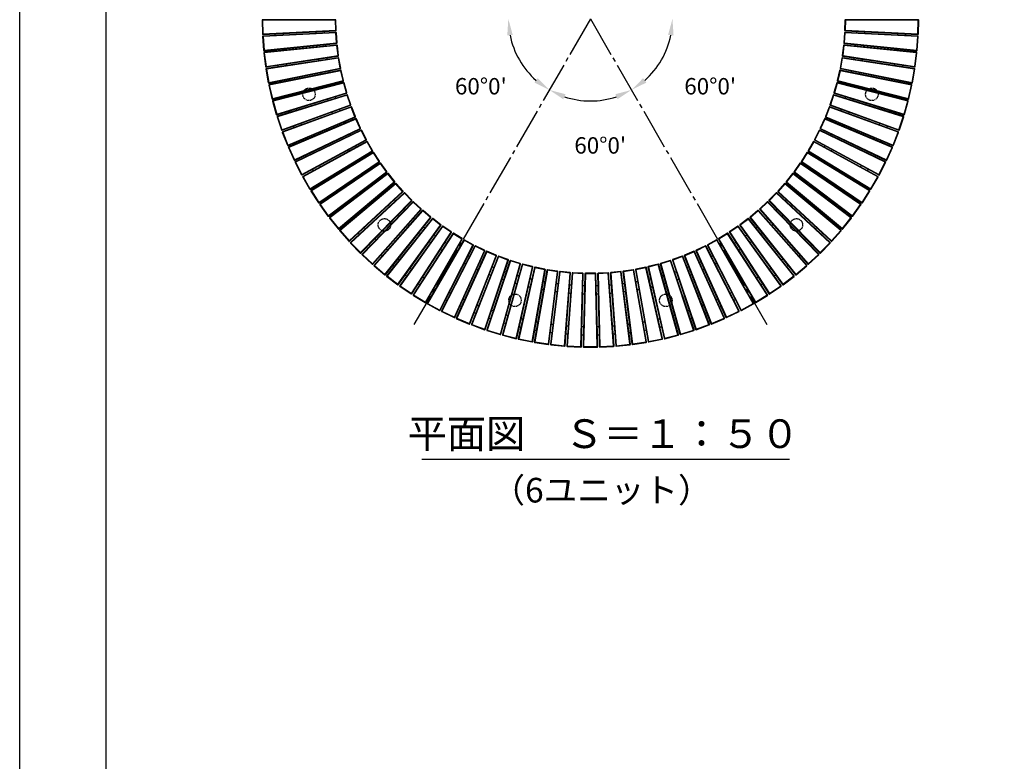
# Model space of a CAD drawing. Extents: x 0 to 10919, y -801 to 5940.
# Drawn here: x 0 to 2400, y 2412 to 4220 of the extents above; entities that cross this region are included whole.
import ezdxf
from ezdxf.enums import TextEntityAlignment as Align

# ---------------------------------------------------------------- set-up
doc = ezdxf.new("R2010")
doc.units = 0
doc.header["$LTSCALE"] = 20
doc.header["$MEASUREMENT"] = 0
for name, pattern in [('CENS', [13, 10, -1, 1, -1]), ('CENTER', [2, 1.25, -0.25, 0.25, -0.25]), ('HIDDEN', [0.375, 0.25, -0.125])]:
    doc.linetypes.add(name, pattern=pattern)
doc.layers.get('0').update_dxf_attribs({"linetype": 'CONTINUOUS'})
doc.layers.get('Defpoints').update_dxf_attribs({"linetype": 'CONTINUOUS'})
for name, color, linetype in [('9図面枠', 5, 'CONTINUOUS'), ('CENTER', 3, 'CENTER'), ('HASEN', 7, 'HIDDEN'), ('MOJI', 6, 'CONTINUOUS'), ('MOJI2', 1, 'CONTINUOUS'), ('SJC', 1, 'CONTINUOUS'), ('SJC2', 7, 'CONTINUOUS'), ('SUNPOU', 4, 'CONTINUOUS')]:
    doc.layers.add(name, color=color, linetype=linetype)
doc.layers.add('ASKPAPERSIZE', color=7, linetype='CONTINUOUS', plot=False)
doc.styles.add('EXT08', font='ROMANS', dxfattribs={"width": 0.8, "bigfont": 'EXTFONT'})
doc.styles.add('STD', font='TXT', dxfattribs={"bigfont": 'BIGFONT'})
doc.styles.add('STYLE1', font='txt')
doc.dimstyles.new('SJC', dxfattribs={"dimtxt": 0.18, "dimasz": 0.18, "dimexe": 0.18, "dimexo": 0.0625, "dimgap": 0.09, "dimtad": 0, "dimtih": 1, "dimtoh": 1, "dimzin": 0, "dimdsep": 46, "dimtxsty": 'EXT08', "dimcen": 0.09, "dimaunit": 1, "dimadec": 0, "dimazin": 0, "dimtfac": 1, "dimtofl": 0, "dimtmove": 2, "dimatfit": 3, "dimfxl": 0, "dimtolj": 1, "dimarcsym": 0})

# ---------------------------------------------------------------- blocks, each defined once
blk = doc.blocks.new('*D239')
at = {"layer": 'Defpoints', "color": 0}
for p in [(1391.1, 4221.7), (1591.1, 4221.7), (1544.3, 4093.1), (1491.1, 4048.5)]:
    blk.add_point(p, dxfattribs=at)
at = {"layer": 'SUNPOU', "color": 0, "lineweight": -2}
blk.add_arc((1391.1, 4221.7), 200, 311.477, 348.5229, dxfattribs=at)
at = {"layer": 'SUNPOU', "color": 0}
for points in [[(1580.4, 4182.6), (1593.7, 4181.2), (1591.1, 4221.7)], [(1527.4, 4066.4), (1519.6, 4077.2), (1491.1, 4048.5)]]:
    blk.add_solid(points, dxfattribs=at)
at = {"layer": 'SUNPOU', "color": 0, "insert": (1683, 4057.5), "char_height": 40, "attachment_point": 5, "style": 'EXT08'}
blk.add_mtext("\\A1;60°0'", dxfattribs=at)
blk = doc.blocks.new('*D240')
at = {"layer": 'Defpoints', "color": 0}
for p in [(1391.1, 4221.7), (1291, 4048.5), (1491.1, 4048.5), (1356.3, 4024.7)]:
    blk.add_point(p, dxfattribs=at)
at = {"layer": 'SUNPOU', "color": 0, "lineweight": -2}
blk.add_arc((1391.1, 4221.7), 200, 251.477, 288.5229, dxfattribs=at)
at = {"layer": 'SUNPOU', "color": 0}
for points in [[(1324.8, 4025.9), (1330.2, 4038.1), (1291, 4048.5)], [(1451.9, 4038.1), (1457.3, 4025.9), (1491.1, 4048.5)]]:
    blk.add_solid(points, dxfattribs=at)
at = {"layer": 'SUNPOU', "color": 0, "insert": (1415, 3913.3), "char_height": 40, "attachment_point": 5, "style": 'EXT08'}
blk.add_mtext("\\A1;60°0'", dxfattribs=at)
blk = doc.blocks.new('*D241')
at = {"layer": 'Defpoints', "color": 0}
for p in [(1191, 4221.7), (1391.1, 4221.7), (1203.1, 4153.3), (1291, 4048.5)]:
    blk.add_point(p, dxfattribs=at)
at = {"layer": 'SUNPOU', "color": 0, "lineweight": -2}
blk.add_arc((1391.1, 4221.7), 200, 191.477, 228.5229, dxfattribs=at)
at = {"layer": 'SUNPOU', "color": 0}
for points in [[(1188.4, 4181.2), (1201.7, 4182.6), (1191, 4221.7)], [(1262.5, 4077.2), (1254.7, 4066.4), (1291, 4048.5)]]:
    blk.add_solid(points, dxfattribs=at)
at = {"layer": 'SUNPOU', "color": 0, "insert": (1124, 4057.5), "char_height": 40, "attachment_point": 5, "style": 'EXT08'}
blk.add_mtext("\\A1;60°0'", dxfattribs=at)

msp = doc.modelspace()

# ---------------------------------------------------------------- linework, layer by layer
at = {"color": 7}
msp.add_line((980.18, 3148.468), (1875.944, 3148.468), dxfattribs=at)
at = {"layer": '9図面枠', "color": 4, "linetype": 'Continuous'}
msp.add_line((210, 5791.5), (210, 148.5), dxfattribs=at)
at = {"layer": 'ASKPAPERSIZE', "color": 4, "linetype": 'Continuous'}
msp.add_lwpolyline([(0, 0), (0, 5940), (8400, 5940), (8400, 0)], close=True, dxfattribs=at)
at = {"layer": 'CENTER', "color": 1, "linetype": 'CENS', "lineweight": -3, "ltscale": 0.5}
for q in [(961.05, 3476.906), (1821.05, 3476.905)]:
    msp.add_line((1391.051, 4221.687), q, dxfattribs=at)
at = {"layer": 'HASEN', "ltscale": 0.5}
for centre in [(705.166, 4037.905), (2076.935, 4037.905), (888.949, 3719.584), (1893.152, 3719.584), (1207.268, 3535.803), (1574.833, 3535.803)]:
    msp.add_circle(centre, 15.262, dxfattribs=at)
at = {"layer": 'MOJI2'}
for p, q in [((1055.626, 3636.824), (1052.257, 3638.77)), ((1729.844, 3638.769), (1726.474, 3636.824)), ((1019.622, 3574.464), (1016.252, 3576.409)), ((1765.848, 3576.408), (1762.478, 3574.463))]:
    msp.add_line(p, q, dxfattribs=at)
at = {"layer": 'SJC'}
for points in [[(590.791, 4218.512), (591.628, 4184.969, 0.42153535), (592.887, 4183.8), (770.342, 4192.657, 0.40692949), (771.482, 4193.885), (770.866, 4218.572, 0.40692949), (769.666, 4219.742), (591.991, 4219.742, 0.42153535)], [(2190.473, 4184.968), (2191.31, 4218.511, 0.42153535), (2190.11, 4219.741), (2012.435, 4219.741, 0.40692949), (2011.235, 4218.571), (2010.619, 4193.884, 0.40692949), (2011.759, 4192.656), (2189.214, 4183.799, 0.42153535)], [(591.944, 4178.626), (594.452, 4145.167, 0.42153535), (595.768, 4144.062), (772.56, 4161.753, 0.40692949), (773.638, 4163.037), (771.792, 4187.662, 0.40692949), (770.536, 4188.771), (593.081, 4179.914, 0.42153535)], [(2187.649, 4145.166), (2190.157, 4178.625, 0.42153535), (2189.02, 4179.913), (2011.565, 4188.77, 0.40692949), (2010.309, 4187.661), (2008.463, 4163.036, 0.40692949), (2009.541, 4161.752), (2186.333, 4144.061, 0.42153535)], [(595.084, 4138.848), (599.256, 4105.555, 0.42153535), (600.626, 4104.517), (776.317, 4130.998, 0.40692949), (777.329, 4132.334), (774.258, 4156.837, 0.40692949), (772.948, 4157.882), (596.156, 4140.191, 0.42153535)], [(2182.845, 4105.553), (2187.017, 4138.846, 0.42153535), (2185.946, 4140.19), (2009.153, 4157.881, 0.40692949), (2007.843, 4156.836), (2004.772, 4132.333, 0.40692949), (2005.784, 4130.997), (2181.475, 4104.516, 0.42153535)], [(600.203, 4099.275), (606.029, 4066.231, 0.42153535), (607.449, 4065.263), (781.601, 4100.469, 0.40692949), (782.545, 4101.854), (778.257, 4126.173, 0.40692949), (776.897, 4127.151), (601.206, 4100.67, 0.42153535)], [(2176.072, 4066.23), (2181.898, 4099.274, 0.42153535), (2180.895, 4100.669), (2005.205, 4127.15, 0.40692949), (2003.844, 4126.172), (1999.556, 4101.853, 0.40692949), (2000.5, 4100.468), (2174.652, 4065.262, 0.42153535)], [(607.288, 4060.006), (614.754, 4027.294, 0.42153535), (616.22, 4026.399), (788.401, 4070.241, 0.40692949), (789.275, 4071.671), (783.78, 4095.746, 0.40692949), (782.372, 4096.655), (608.22, 4061.45, 0.42153535)], [(2167.347, 4027.293), (2174.813, 4060.005, 0.42153535), (2173.881, 4061.449), (1999.729, 4096.654, 0.40692949), (1998.321, 4095.745), (1992.826, 4071.67, 0.40692949), (1993.7, 4070.24), (2165.881, 4026.397, 0.42153535)], [(616.321, 4021.14), (625.409, 3988.841, 0.42153535), (626.918, 3988.019), (796.699, 4040.39, 0.40692949), (797.501, 4041.862), (790.813, 4065.633, 0.40692949), (789.361, 4066.471), (617.18, 4022.628, 0.42153535)], [(2156.692, 3988.84), (2165.78, 4021.139, 0.42153535), (2164.921, 4022.627), (1992.74, 4066.47, 0.40692949), (1991.288, 4065.632), (1984.6, 4041.861, 0.40692949), (1985.402, 4040.389), (2155.183, 3988.018, 0.42153535)], [(627.28, 3982.772), (637.967, 3950.966, 0.42153535), (639.515, 3950.221), (806.475, 4010.989, 0.40692949), (807.202, 4012.499), (799.337, 4035.907, 0.40692949), (797.846, 4036.672), (628.064, 3984.301, 0.42153535)], [(2144.134, 3950.965), (2154.82, 3982.771, 0.42153535), (2154.036, 3984.3), (1984.255, 4036.671, 0.40692949), (1982.764, 4035.906), (1974.899, 4012.498, 0.40692949), (1975.626, 4010.988), (2142.586, 3950.22, 0.42153535)], [(640.139, 3944.999), (652.397, 3913.765, 0.42153535), (653.98, 3913.097), (817.704, 3982.112, 0.40692949), (818.355, 3983.657), (809.333, 4006.644, 0.40692949), (807.806, 4007.333), (640.845, 3946.565, 0.42153535)], [(2129.704, 3913.764), (2141.962, 3944.997, 0.42153535), (2141.255, 3946.564), (1974.295, 4007.332, 0.40692949), (1972.768, 4006.643), (1963.746, 3983.656, 0.40692949), (1964.397, 3982.111), (2128.12, 3913.096, 0.42153535)], [(654.864, 3907.913), (668.664, 3877.329, 0.42153535), (670.279, 3876.741), (830.358, 3953.831, 0.40692949), (830.932, 3955.406), (820.775, 3977.915, 0.40692949), (819.215, 3978.527), (655.492, 3909.512, 0.42153535)], [(2113.437, 3877.328), (2127.237, 3907.911, 0.42153535), (2126.609, 3909.511), (1962.886, 3978.526, 0.40692949), (1961.326, 3977.914), (1951.169, 3955.405, 0.40692949), (1951.742, 3953.83), (2111.822, 3876.74, 0.42153535)], [(671.419, 3871.607), (686.727, 3841.749, 0.42153535), (688.369, 3841.242), (844.407, 3926.216, 0.40692949), (844.901, 3927.817), (833.635, 3949.792, 0.40692949), (832.047, 3950.326), (671.967, 3873.236, 0.42153535)], [(2095.374, 3841.748), (2110.681, 3871.606, 0.42153535), (2110.134, 3873.234), (1950.054, 3950.325, 0.40692949), (1948.466, 3949.791), (1937.2, 3927.817, 0.40692949), (1937.694, 3926.215), (2093.732, 3841.241, 0.42153535)], [(689.764, 3836.171), (706.541, 3807.113, 0.42153535), (708.206, 3806.689), (859.814, 3899.335, 0.40692949), (860.228, 3900.959), (847.881, 3922.345, 0.40692949), (846.268, 3922.799), (690.229, 3837.825, 0.42153535)], [(2075.56, 3807.112), (2092.337, 3836.17, 0.42153535), (2091.871, 3837.824), (1935.833, 3922.798, 0.40692949), (1934.22, 3922.344), (1921.873, 3900.959, 0.40692949), (1922.286, 3899.334), (2073.895, 3806.688, 0.42153535)], [(709.852, 3801.694), (728.056, 3773.509, 0.42153535), (729.741, 3773.168), (876.543, 3873.256, 0.40692949), (876.875, 3874.899), (863.477, 3895.642, 0.40692949), (861.843, 3896.015), (710.235, 3803.369, 0.42153535)], [(2054.044, 3773.508), (2072.248, 3801.693, 0.42153535), (2071.866, 3803.368), (1920.258, 3896.015, 0.40692949), (1918.624, 3895.642), (1905.226, 3874.898, 0.40692949), (1905.558, 3873.255), (2052.36, 3773.167, 0.42153535)], [(731.634, 3768.261), (751.22, 3741.018, 0.42153535), (752.919, 3740.762), (894.55, 3848.043, 0.40692949), (894.8, 3849.7), (880.385, 3869.75, 0.40692949), (878.734, 3870.041), (731.932, 3769.954, 0.42153535)], [(2030.88, 3741.017), (2050.467, 3768.26, 0.42153535), (2050.168, 3769.953), (1903.366, 3870.041, 0.40692949), (1901.716, 3869.75), (1887.301, 3849.7, 0.40692949), (1887.551, 3848.042), (2029.181, 3740.761, 0.42153535)], [(755.055, 3735.956), (775.975, 3709.723, 0.42153535), (777.685, 3709.552), (913.792, 3823.759, 0.40692949), (913.959, 3825.427), (898.562, 3844.733, 0.40692949), (896.899, 3844.942), (755.269, 3737.661, 0.42153535)], [(2006.125, 3709.722), (2027.046, 3735.955, 0.42153535), (2026.832, 3737.66), (1885.201, 3844.941, 0.40692949), (1883.538, 3844.733), (1868.142, 3825.426, 0.40692949), (1868.309, 3823.758), (2004.416, 3709.551, 0.42153535)], [(780.057, 3704.858), (802.259, 3679.7, 0.42153535), (803.975, 3679.615), (934.22, 3800.464, 0.40692949), (934.304, 3802.138), (917.964, 3820.653, 0.40692949), (916.293, 3820.779), (780.186, 3706.571, 0.42153535)], [(1979.841, 3679.699), (2002.043, 3704.857, 0.42153535), (2001.915, 3706.57), (1865.808, 3820.778, 0.40692949), (1864.137, 3820.653), (1847.797, 3802.137, 0.40692949), (1847.88, 3800.464), (1978.125, 3679.614, 0.42153535)], [(806.578, 3675.045), (830.007, 3651.025, 0.42153535), (831.725, 3651.025), (955.784, 3778.217, 0.40692949), (955.784, 3779.893), (938.542, 3797.57, 0.40692949), (936.867, 3797.612), (806.621, 3676.763, 0.42153535)], [(1952.094, 3651.024), (1975.522, 3675.044, 0.42153535), (1975.479, 3676.762), (1845.234, 3797.612, 0.40692949), (1843.559, 3797.57), (1826.316, 3779.892, 0.40692949), (1826.316, 3778.216), (1950.375, 3651.024, 0.42153535)], [(834.553, 3646.591), (859.149, 3623.769, 0.42153535), (860.865, 3623.854), (978.43, 3757.072, 0.40692949), (978.347, 3758.746), (960.245, 3775.542, 0.40692949), (958.569, 3775.5), (834.51, 3648.309, 0.42153535)], [(1922.951, 3623.768), (1947.547, 3646.59, 0.42153535), (1947.59, 3648.308), (1823.531, 3775.5, 0.40692949), (1821.856, 3775.541), (1803.754, 3758.745, 0.40692949), (1803.67, 3757.071), (1921.235, 3623.854, 0.42153535)], [(863.911, 3619.567), (889.614, 3597.999, 0.42153535), (891.324, 3598.17), (1002.103, 3737.082, 0.40692949), (1001.936, 3738.75), (983.019, 3754.623, 0.40692949), (981.348, 3754.497), (863.782, 3621.28, 0.42153535)], [(1892.486, 3597.998), (1918.189, 3619.566, 0.42153535), (1918.318, 3621.279), (1800.753, 3754.497, 0.40692949), (1799.082, 3754.622), (1780.165, 3738.749, 0.40692949), (1779.998, 3737.081), (1890.776, 3598.169, 0.42153535)], [(894.579, 3594.039), (921.326, 3573.78, 0.42153535), (923.025, 3574.036), (1026.742, 3718.297, 0.40692949), (1026.492, 3719.954), (1006.807, 3734.865, 0.40692949), (1005.144, 3734.656), (894.366, 3595.744, 0.42153535)], [(1860.775, 3573.779), (1887.521, 3594.039, 0.42153535), (1887.735, 3595.744), (1776.956, 3734.656, 0.40692949), (1775.293, 3734.864), (1755.609, 3719.954, 0.40692949), (1755.359, 3718.296), (1859.075, 3574.035, 0.42153535)], [(926.482, 3570.072), (954.205, 3551.171, 0.42153535), (955.889, 3551.512), (1052.286, 3700.763, 0.40692949), (1051.954, 3702.406), (1031.551, 3716.317, 0.40692949), (1029.901, 3716.026), (926.184, 3571.765, 0.42153535)], [(959.54, 3547.726), (988.171, 3530.23, 0.42153535), (989.836, 3530.654), (1078.673, 3684.525, 0.40692949), (1078.26, 3686.149), (1057.189, 3699.025, 0.40692949), (1055.555, 3698.652), (959.158, 3549.401, 0.42153535)], [(1793.93, 3530.229), (1822.56, 3547.725, 0.42153535), (1822.943, 3549.4), (1726.546, 3698.652, 0.40692949), (1724.912, 3699.025), (1703.841, 3686.149, 0.40692949), (1703.427, 3684.524), (1792.264, 3530.653, 0.42153535)], [(1827.895, 3551.171), (1855.618, 3570.072, 0.42153535), (1855.917, 3571.764), (1752.2, 3716.025, 0.40692949), (1750.549, 3716.316), (1730.146, 3702.406, 0.40692949), (1729.814, 3700.763), (1826.211, 3551.511, 0.42153535)], [(993.67, 3527.054), (1023.138, 3511.007, 0.42153535), (1024.78, 3511.514), (1105.837, 3669.622, 0.40692949), (1105.343, 3671.223), (1083.656, 3683.033, 0.40692949), (1082.043, 3682.58), (993.205, 3528.708, 0.42153535)], [(1758.963, 3511.007), (1788.43, 3527.054, 0.42153535), (1788.895, 3528.708), (1700.058, 3682.579, 0.40692949), (1698.444, 3683.033), (1676.757, 3671.223, 0.40692949), (1676.263, 3669.621), (1757.321, 3511.513, 0.42153535)], [(1028.789, 3508.11), (1059.019, 3493.552, 0.42153535), (1060.634, 3494.14), (1133.71, 3656.091, 0.40692949), (1133.136, 3657.666), (1110.888, 3668.381, 0.40692949), (1109.299, 3667.847), (1028.242, 3509.739, 0.42153535)], [(1064.808, 3490.94), (1095.727, 3477.907, 0.42153535), (1097.31, 3478.574), (1162.222, 3643.967, 0.40692949), (1161.571, 3645.511), (1138.816, 3655.104, 0.40692949), (1137.256, 3654.491), (1064.18, 3492.539, 0.42153535)], [(1686.373, 3477.906), (1717.292, 3490.939, 0.42153535), (1717.92, 3492.539), (1644.844, 3654.491, 0.40692949), (1643.284, 3655.103), (1620.529, 3645.511, 0.40692949), (1619.878, 3643.967), (1684.79, 3478.574, 0.42153535)], [(1723.081, 3493.551), (1753.311, 3508.11, 0.42153535), (1753.858, 3509.738), (1672.801, 3667.847, 0.40692949), (1671.213, 3668.38), (1648.964, 3657.666, 0.40692949), (1648.391, 3656.091), (1721.466, 3494.139, 0.42153535)], [(1101.638, 3475.586), (1133.168, 3464.111, 0.42153535), (1134.716, 3464.856), (1191.304, 3633.279, 0.40692949), (1190.576, 3634.789), (1167.371, 3643.235, 0.40692949), (1165.844, 3642.546), (1100.932, 3477.153, 0.42153535)], [(1139.188, 3462.088), (1171.251, 3452.198, 0.42153535), (1172.76, 3453.02), (1220.882, 3624.054, 0.40692949), (1220.08, 3625.526), (1196.483, 3632.805, 0.40692949), (1194.992, 3632.04), (1138.404, 3463.617, 0.42153535)], [(1177.364, 3450.478), (1209.88, 3442.198, 0.42153535), (1211.346, 3443.094), (1250.883, 3616.315, 0.40692949), (1250.009, 3617.745), (1226.078, 3623.838, 0.40692949), (1224.627, 3623), (1176.505, 3451.966, 0.42153535)], [(1572.22, 3442.198), (1604.736, 3450.478, 0.42153535), (1605.595, 3451.966), (1557.474, 3623, 0.40692949), (1556.022, 3623.838), (1532.092, 3617.745, 0.40692949), (1531.218, 3616.314), (1570.754, 3443.094, 0.42153535)], [(1610.849, 3452.198), (1642.912, 3462.088, 0.42153535), (1643.696, 3463.617), (1587.109, 3632.04, 0.40692949), (1585.617, 3632.804), (1562.02, 3625.526, 0.40692949), (1561.219, 3624.054), (1609.34, 3453.019, 0.42153535)], [(1648.932, 3464.11), (1680.462, 3475.586, 0.42153535), (1681.168, 3477.152), (1616.256, 3642.545, 0.40692949), (1614.729, 3643.235), (1591.524, 3634.789, 0.40692949), (1590.797, 3633.279), (1647.384, 3464.856, 0.42153535)], [(1216.071, 3440.785), (1248.959, 3434.137, 0.42153535), (1250.379, 3435.105), (1281.232, 3610.08, 0.40692949), (1280.288, 3611.465), (1256.084, 3616.358, 0.40692949), (1254.676, 3615.449), (1215.139, 3442.229, 0.42153535)], [(1255.214, 3433.034), (1288.392, 3428.033, 0.42153535), (1289.762, 3429.07), (1311.855, 3605.367, 0.40692949), (1310.843, 3606.703), (1286.424, 3610.383, 0.40692949), (1285.064, 3609.405), (1254.211, 3434.429, 0.42153535)], [(1294.694, 3427.243), (1328.08, 3423.902, 0.42153535), (1329.396, 3425.007), (1342.674, 3602.185, 0.40692949), (1341.597, 3603.469), (1317.025, 3605.928, 0.40692949), (1315.715, 3604.883), (1293.622, 3428.587, 0.42153535)], [(1334.413, 3423.428), (1367.925, 3421.755, 0.42153535), (1369.184, 3422.924), (1373.614, 3600.544, 0.40692949), (1372.474, 3601.773), (1347.811, 3603.003, 0.40692949), (1346.554, 3601.894), (1333.276, 3424.716, 0.42153535)], [(1374.273, 3421.597), (1407.827, 3421.597, 0.42153535), (1409.026, 3422.827), (1404.597, 3600.447, 0.40692949), (1403.397, 3601.617), (1378.703, 3601.617, 0.40692949), (1377.503, 3600.447), (1373.074, 3422.827, 0.42153535)], [(1414.175, 3421.755), (1447.687, 3423.428, 0.42153535), (1448.824, 3424.716), (1435.546, 3601.894, 0.40692949), (1434.29, 3603.003), (1409.626, 3601.772, 0.40692949), (1408.486, 3600.544), (1412.916, 3422.924, 0.42153535)], [(1454.02, 3423.902), (1487.406, 3427.243, 0.42153535), (1488.478, 3428.587), (1466.385, 3604.883, 0.40692949), (1465.075, 3605.928), (1440.503, 3603.469, 0.40692949), (1439.426, 3602.185), (1452.704, 3425.007, 0.42153535)], [(1493.708, 3428.033), (1526.886, 3433.034, 0.42153535), (1527.889, 3434.429), (1497.037, 3609.405, 0.40692949), (1495.676, 3610.383), (1471.258, 3606.703, 0.40692949), (1470.246, 3605.367), (1492.338, 3429.07, 0.42153535)], [(1533.141, 3434.136), (1566.029, 3440.785, 0.42153535), (1566.961, 3442.228), (1527.425, 3615.449, 0.40692949), (1526.017, 3616.358), (1501.812, 3611.465, 0.40692949), (1500.868, 3610.08), (1531.721, 3435.104, 0.42153535)]]:
    msp.add_lwpolyline(points, format="xyb", close=True, dxfattribs=at)
for radius, start, end in [(770.086, 182.712365, 183.001835), (750.084, 182.708505, 183.005695), (670.075, 182.690763, 183.023437), (650.073, 182.685644, 183.028556), (650.073, 356.971359, 357.31427), (670.075, 356.976477, 357.309152), (750.084, 356.99422, 357.291409), (770.086, 356.998079, 357.287549), (670.075, 185.547905, 185.88058), (650.073, 185.542787, 185.885698), (650.073, 354.114216, 354.457127), (670.075, 354.119334, 354.452009), (770.086, 185.569508, 185.858978), (750.084, 185.565648, 185.862838), (750.084, 354.137077, 354.434266), (770.086, 354.140936, 354.430407), (770.086, 188.426651, 188.716121), (750.084, 188.422791, 188.71998), (670.075, 188.405048, 188.737723), (650.073, 188.39993, 188.742841), (650.073, 351.257073, 351.599984), (670.075, 351.262191, 351.594866), (750.084, 351.279934, 351.577123), (770.086, 351.283793, 351.573264), (670.075, 191.262191, 191.594866), (650.073, 191.257073, 191.599984), (650.073, 348.39993, 348.742841), (670.075, 348.405048, 348.737723), (770.086, 191.283793, 191.573264), (750.084, 191.279934, 191.577123), (670.075, 194.119334, 194.452009), (650.073, 194.114216, 194.457127), (650.073, 345.542787, 345.885698), (670.075, 345.547905, 345.88058), (750.084, 348.422791, 348.71998), (770.086, 348.426651, 348.716121), (770.086, 194.140936, 194.430407), (750.084, 194.137077, 194.434266), (650.073, 196.971359, 197.31427), (650.073, 342.685644, 343.028556), (750.084, 345.565648, 345.862838), (770.086, 345.569508, 345.858978), (670.075, 196.976477, 197.309152), (670.075, 342.690763, 343.023437), (770.086, 196.998079, 197.287549), (750.084, 196.99422, 197.291409), (670.075, 199.83362, 200.166295), (650.073, 199.828502, 200.171413), (650.073, 339.828502, 340.171413), (670.075, 339.83362, 340.166295), (750.084, 342.708505, 343.005695), (770.086, 342.712365, 343.001835), (770.086, 199.855222, 200.144692), (750.084, 199.851362, 200.148552), (670.075, 202.690763, 203.023437), (650.073, 202.685644, 203.028556), (650.073, 336.971359, 337.31427), (670.075, 336.976477, 337.309152), (750.084, 339.851362, 340.148552), (770.086, 339.855222, 340.144692), (650.073, 205.542787, 205.885698), (650.073, 334.114216, 334.457127), (770.086, 202.712365, 203.001835), (750.084, 202.708505, 203.005695), (670.075, 205.547905, 205.88058), (650.073, 208.39993, 208.742841), (650.073, 331.257073, 331.599984), (670.075, 334.119334, 334.452009), (750.084, 336.99422, 337.291409), (770.086, 336.998079, 337.287549), (770.086, 205.569508, 205.858978), (750.084, 205.565648, 205.862838), (670.075, 208.405048, 208.737723), (670.075, 331.262191, 331.594866), (750.084, 334.137077, 334.434266), (770.086, 334.140936, 334.430407), (750.084, 208.422791, 208.71998), (670.075, 211.262191, 211.594866), (650.073, 211.257073, 211.599984), (650.073, 328.39993, 328.742841), (670.075, 328.405048, 328.737723), (750.084, 331.279934, 331.577123), (770.086, 208.426651, 208.716121), (670.075, 214.119334, 214.452009), (650.073, 214.114216, 214.457127), (650.073, 325.542787, 325.885698), (670.075, 325.547905, 325.88058), (770.086, 331.283793, 331.573264), (770.086, 211.283793, 211.573264), (750.084, 211.279934, 211.577123), (670.075, 216.976477, 217.309152), (650.073, 216.971359, 217.31427), (650.073, 322.685644, 323.028556), (670.075, 322.690763, 323.023437), (750.084, 328.422791, 328.71998), (770.086, 328.426651, 328.716121), (750.084, 214.137077, 214.434266), (670.075, 219.83362, 220.166295), (650.073, 219.828502, 220.171413), (650.073, 319.828502, 320.171413), (670.075, 319.83362, 320.166295), (750.084, 325.565648, 325.862838), (770.086, 214.140936, 214.430407), (750.084, 216.99422, 217.291409), (650.073, 222.685644, 223.028556), (650.073, 316.971359, 317.31427), (750.084, 322.708505, 323.005695), (770.086, 325.569508, 325.858978), (770.086, 216.998079, 217.287549), (670.075, 222.690763, 223.023437), (650.073, 225.542787, 225.885698), (650.073, 314.114216, 314.457127), (670.075, 316.976477, 317.309152), (770.086, 322.712365, 323.001835), (770.086, 219.855222, 220.144692), (750.084, 219.851362, 220.148552), (670.075, 225.547905, 225.88058), (670.075, 228.405048, 228.737723), (650.073, 228.39993, 228.742841), (650.073, 311.257073, 311.599984), (670.075, 311.262191, 311.594866), (670.075, 314.119334, 314.452009), (750.084, 319.851362, 320.148552), (770.086, 319.855222, 320.144692), (770.086, 222.712365, 223.001835), (750.084, 222.708505, 223.005695), (670.075, 231.262191, 231.594866), (650.073, 231.257073, 231.599984), (650.073, 308.39993, 308.742841), (670.075, 308.405048, 308.737723), (750.084, 316.99422, 317.291409), (770.086, 316.998079, 317.287549), (750.084, 225.565648, 225.862838), (670.075, 234.119334, 234.452009), (650.073, 234.114216, 234.457127), (650.073, 236.971359, 237.31427), (650.073, 302.685644, 303.028556), (650.073, 305.542787, 305.885698), (670.075, 305.547905, 305.88058), (750.084, 314.137077, 314.434266), (770.086, 225.569508, 225.858978), (750.084, 228.422791, 228.71998), (670.075, 236.976477, 237.309152), (670.075, 302.690763, 303.023437), (750.084, 311.279934, 311.577123), (770.086, 314.140936, 314.430407), (770.086, 228.426651, 228.716121), (750.084, 231.279934, 231.577123), (670.075, 242.690763, 243.023437), (650.073, 242.685644, 243.028556), (650.073, 245.542787, 245.885698), (650.073, 294.114216, 294.457127), (650.073, 296.971359, 297.31427), (670.075, 296.976477, 297.309152), (750.084, 308.422791, 308.71998), (770.086, 311.283793, 311.573264), (770.086, 231.283793, 231.573264), (750.084, 234.137077, 234.434266), (670.075, 245.547905, 245.88058), (650.073, 248.39993, 248.742841), (650.073, 251.257073, 251.599984), (650.073, 288.39993, 288.742841), (650.073, 291.257073, 291.599984), (670.075, 294.119334, 294.452009), (750.084, 305.565648, 305.862838), (770.086, 308.426651, 308.716121), (770.086, 234.140936, 234.430407), (770.086, 236.998079, 237.287549), (750.084, 236.99422, 237.291409), (670.075, 248.405048, 248.737723), (670.075, 251.262191, 251.594866), (670.075, 254.119334, 254.452009), (650.073, 254.114216, 254.457127), (650.073, 256.971359, 257.31427), (650.073, 259.828502, 260.171413), (650.073, 262.685644, 263.028556), (650.073, 276.971359, 277.31427), (650.073, 279.828502, 280.171413), (650.073, 282.685644, 283.028556), (650.073, 285.542787, 285.885698), (670.075, 285.547905, 285.88058), (670.075, 288.405048, 288.737723), (670.075, 291.262191, 291.594866), (750.084, 302.708505, 303.005695), (770.086, 302.712365, 303.001835), (770.086, 305.569508, 305.858978), (750.084, 242.708505, 243.005695), (670.075, 256.976477, 257.309152), (670.075, 259.83362, 260.166295), (670.075, 262.690763, 263.023437), (670.075, 265.547905, 265.88058), (650.073, 265.542787, 265.885698), (670.075, 268.405048, 268.737723), (650.073, 268.39993, 268.742841), (650.073, 271.257073, 271.599984), (670.075, 271.262191, 271.594866), (650.073, 274.114216, 274.457127), (670.075, 274.119334, 274.452009), (670.075, 276.976477, 277.309152), (670.075, 279.83362, 280.166295), (670.075, 282.690763, 283.023437), (750.084, 296.99422, 297.291409), (770.086, 242.712365, 243.001835), (750.084, 245.565648, 245.862838), (750.084, 294.137077, 294.434266), (770.086, 296.998079, 297.287549), (770.086, 245.569508, 245.858978), (770.086, 248.426651, 248.716121), (750.084, 248.422791, 248.71998), (750.084, 251.279934, 251.577123), (750.084, 288.422791, 288.71998), (750.084, 291.279934, 291.577123), (770.086, 291.283793, 291.573264), (770.086, 294.140936, 294.430407), (770.086, 251.283793, 251.573264), (770.086, 254.140936, 254.430407), (750.084, 254.137077, 254.434266), (750.084, 256.99422, 257.291409), (750.084, 259.851362, 260.148552), (750.084, 279.851362, 280.148552), (750.084, 282.708505, 283.005695), (750.084, 285.565648, 285.862838), (770.086, 285.569508, 285.858978), (770.086, 288.426651, 288.716121), (770.086, 256.998079, 257.287549), (770.086, 259.855222, 260.144692), (770.086, 262.712365, 263.001835), (750.084, 262.708505, 263.005695), (750.084, 265.565648, 265.862838), (750.084, 268.422791, 268.71998), (750.084, 271.279934, 271.577123), (750.084, 274.137077, 274.434266), (750.084, 276.99422, 277.291409), (770.086, 276.998079, 277.287549), (770.086, 279.855222, 280.144692), (770.086, 282.712365, 283.001835), (770.086, 265.569508, 265.858978), (770.086, 268.426651, 268.716121), (770.086, 271.283793, 271.573264), (770.086, 274.140936, 274.430407)]:
    msp.add_arc((1391.051, 4221.687), radius, start, end, dxfattribs=at)
at = {"layer": 'SJC2'}
for points in [[(591.991, 4218.542), (592.828, 4184.999), (770.282, 4193.855), (769.666, 4218.542)], [(2189.273, 4184.998), (2190.11, 4218.541), (2012.435, 4218.541), (2011.819, 4193.854)], [(593.141, 4178.716), (595.649, 4145.256), (772.441, 4162.947), (770.595, 4187.572)], [(2186.452, 4145.255), (2188.96, 4178.715), (2011.506, 4187.571), (2009.66, 4162.946)], [(596.275, 4138.997), (600.447, 4105.704), (776.138, 4132.185), (773.067, 4156.687)], [(2181.654, 4105.703), (2185.826, 4138.996), (2009.034, 4156.686), (2005.963, 4132.184)], [(601.385, 4099.483), (607.211, 4066.44), (781.363, 4101.645), (777.075, 4125.964)], [(2174.89, 4066.439), (2180.716, 4099.482), (2005.026, 4125.963), (2000.738, 4101.644)], [(608.458, 4060.274), (615.924, 4027.562), (788.105, 4071.404), (782.61, 4095.479)], [(2166.177, 4027.56), (2173.643, 4060.272), (1999.491, 4095.478), (1993.996, 4071.403)], [(617.476, 4021.465), (626.564, 3989.166), (796.345, 4041.537), (789.657, 4065.308)], [(2155.537, 3989.165), (2164.625, 4021.464), (1992.444, 4065.307), (1985.756, 4041.536)], [(628.418, 3983.155), (639.104, 3951.348), (806.064, 4012.117), (798.2, 4035.525)], [(2142.996, 3951.347), (2153.683, 3983.153), (1983.901, 4035.524), (1976.036, 4012.116)], [(641.256, 3945.437), (653.514, 3914.203), (817.238, 3983.218), (808.216, 4006.205)], [(2128.586, 3914.202), (2140.845, 3945.436), (1973.885, 4006.204), (1964.863, 3983.217)], [(655.958, 3908.406), (669.758, 3877.822), (829.838, 3954.912), (819.681, 3977.421)], [(2112.343, 3877.821), (2126.143, 3908.405), (1962.419, 3977.42), (1952.263, 3954.912)], [(672.487, 3872.154), (687.795, 3842.296), (843.833, 3927.27), (832.567, 3949.245)], [(2094.306, 3842.295), (2109.613, 3872.153), (1949.534, 3949.244), (1938.268, 3927.269)], [(690.803, 3836.771), (707.58, 3807.713), (859.189, 3900.359), (846.842, 3921.745)], [(2074.521, 3807.712), (2091.297, 3836.77), (1935.259, 3921.744), (1922.912, 3900.359)], [(710.86, 3802.345), (729.064, 3774.16), (875.867, 3874.248), (862.469, 3894.991)], [(2053.036, 3774.159), (2071.24, 3802.344), (1919.632, 3894.991), (1906.234, 3874.247)], [(732.608, 3768.962), (752.195, 3741.719), (893.825, 3849), (879.41, 3869.05)], [(2029.906, 3741.718), (2049.492, 3768.961), (1902.69, 3869.049), (1888.275, 3848.999)], [(755.993, 3736.704), (776.913, 3710.471), (913.02, 3824.678), (897.624, 3843.985)], [(2005.187, 3710.47), (2026.107, 3736.703), (1884.477, 3843.984), (1869.08, 3824.678)], [(780.957, 3705.652), (803.159, 3680.494), (933.404, 3801.344), (917.064, 3819.859)], [(1978.942, 3680.493), (2001.143, 3705.651), (1865.036, 3819.859), (1848.697, 3801.343)], [(807.438, 3675.883), (830.866, 3651.863), (954.925, 3779.055), (937.683, 3796.732)], [(1951.235, 3651.862), (1974.663, 3675.882), (1844.418, 3796.732), (1827.175, 3779.054)], [(835.369, 3647.471), (859.965, 3624.649), (977.531, 3757.866), (959.429, 3774.662)], [(1922.135, 3624.648), (1946.731, 3647.47), (1822.672, 3774.662), (1804.57, 3757.865)], [(864.682, 3620.486), (890.386, 3598.918), (1001.164, 3737.83), (982.247, 3753.703)], [(1891.715, 3598.918), (1917.418, 3620.485), (1799.853, 3753.703), (1780.936, 3737.83)], [(895.304, 3594.996), (922.05, 3574.736), (1025.767, 3718.997), (1006.083, 3733.908)], [(1860.05, 3574.736), (1886.796, 3594.995), (1776.018, 3733.907), (1756.333, 3718.997)], [(927.158, 3571.064), (954.881, 3552.163), (1051.278, 3701.414), (1030.875, 3715.325)], [(960.166, 3548.75), (988.796, 3531.254), (1077.634, 3685.125), (1056.563, 3698.001)], [(1793.304, 3531.253), (1821.935, 3548.749), (1725.538, 3698.001), (1704.466, 3685.124)], [(1827.219, 3552.162), (1854.942, 3571.063), (1751.225, 3715.325), (1730.822, 3701.414)], [(994.244, 3528.108), (1023.712, 3512.061), (1104.769, 3670.169), (1083.082, 3681.98)], [(1758.389, 3512.061), (1787.856, 3528.108), (1699.018, 3681.979), (1677.331, 3670.169)], [(1029.31, 3509.191), (1059.54, 3494.633), (1132.616, 3656.585), (1110.367, 3667.299)], [(1065.274, 3492.046), (1096.193, 3479.013), (1161.105, 3644.406), (1138.35, 3653.998)], [(1685.907, 3479.012), (1716.826, 3492.045), (1643.75, 3653.997), (1620.995, 3644.405)], [(1722.56, 3494.633), (1752.79, 3509.191), (1671.733, 3667.299), (1649.485, 3656.585)], [(1102.049, 3476.714), (1133.579, 3465.238), (1190.166, 3633.661), (1166.961, 3642.107)], [(1139.542, 3463.235), (1171.605, 3453.345), (1219.726, 3624.379), (1196.129, 3631.658)], [(1610.496, 3453.344), (1642.558, 3463.234), (1585.971, 3631.657), (1562.374, 3624.379)], [(1648.521, 3465.238), (1680.051, 3476.714), (1615.139, 3642.107), (1591.934, 3633.661)], [(1177.66, 3451.641), (1210.176, 3443.361), (1249.713, 3616.582), (1225.782, 3622.675)], [(1216.309, 3441.961), (1249.197, 3435.313), (1280.05, 3610.289), (1255.846, 3615.182)], [(1255.392, 3434.221), (1288.571, 3429.22), (1310.664, 3605.516), (1286.246, 3609.196)], [(1294.813, 3428.437), (1328.2, 3425.097), (1341.477, 3602.275), (1316.906, 3604.734)], [(1334.473, 3424.626), (1367.984, 3422.954), (1372.414, 3600.574), (1347.751, 3601.805)], [(1374.273, 3422.797), (1407.827, 3422.797), (1403.397, 3600.417), (1378.703, 3600.417)], [(1414.116, 3422.954), (1447.627, 3424.626), (1434.35, 3601.805), (1409.686, 3600.574)], [(1453.9, 3425.097), (1487.287, 3428.437), (1465.194, 3604.734), (1440.623, 3602.275)], [(1493.529, 3429.22), (1526.708, 3434.22), (1495.855, 3609.196), (1471.436, 3605.516)], [(1532.903, 3435.313), (1565.791, 3441.961), (1526.255, 3615.182), (1502.05, 3610.289)], [(1571.924, 3443.361), (1604.44, 3451.641), (1556.318, 3622.675), (1532.388, 3616.582)]]:
    msp.add_lwpolyline(points, close=True, dxfattribs=at)

# ---------------------------------------------------------------- texts
at = {"layer": 'MOJI', "color": 7, "style": 'STD'}
msp.add_text('（6ユニット）', height=60, dxfattribs=at).set_placement((1418.132, 3065.12), align=Align.MIDDLE)
at = {"layer": 'MOJI2', "color": 7, "style": 'STYLE1'}
msp.add_text('平面図\u3000Ｓ＝１：５０', height=70, dxfattribs=at).set_placement((1423.159, 3201.515), align=Align.MIDDLE)

# ---------------------------------------------------------------- dimensions: what is measured, and where the dimension line sits
at = {"layer": 'SUNPOU', "color": 3}
for base, p1, p2, picture, middle in [((1203.091, 4153.275), (1191.028, 4221.687), (1291.039, 4048.462), '*D241', (1124.022, 4057.49)), ((1356.317, 4024.703), (1291.039, 4048.462), (1491.062, 4048.462), '*D240', (1414.963, 3913.332)), ((1544.277, 4093.115), (1491.062, 4048.462), (1591.073, 4221.686), '*D239', (1682.979, 4057.49))]:
    dim = msp.add_angular_dim_3p(base=base, center=(1391.051, 4221.687), p1=p1, p2=p2, dimstyle='SJC', override={"dimscale": 20, "dimtxt": 2, "dimasz": 2, "dimexe": 1, "dimexo": 1, "dimgap": 1.2, "dimtad": 1, "dimdec": 2, "dimzin": 8, "dimtxsty": 'EXT08', "dimadec": 2, "dimazin": 2, "dimtofl": 1, "dimtmove": 2}, dxfattribs=at)
    dim.commit()
    dim.dimension.update_dxf_attribs({"geometry": picture, "text_midpoint": middle, "dimtype": 165})

doc.saveas('drawing.dxf')
